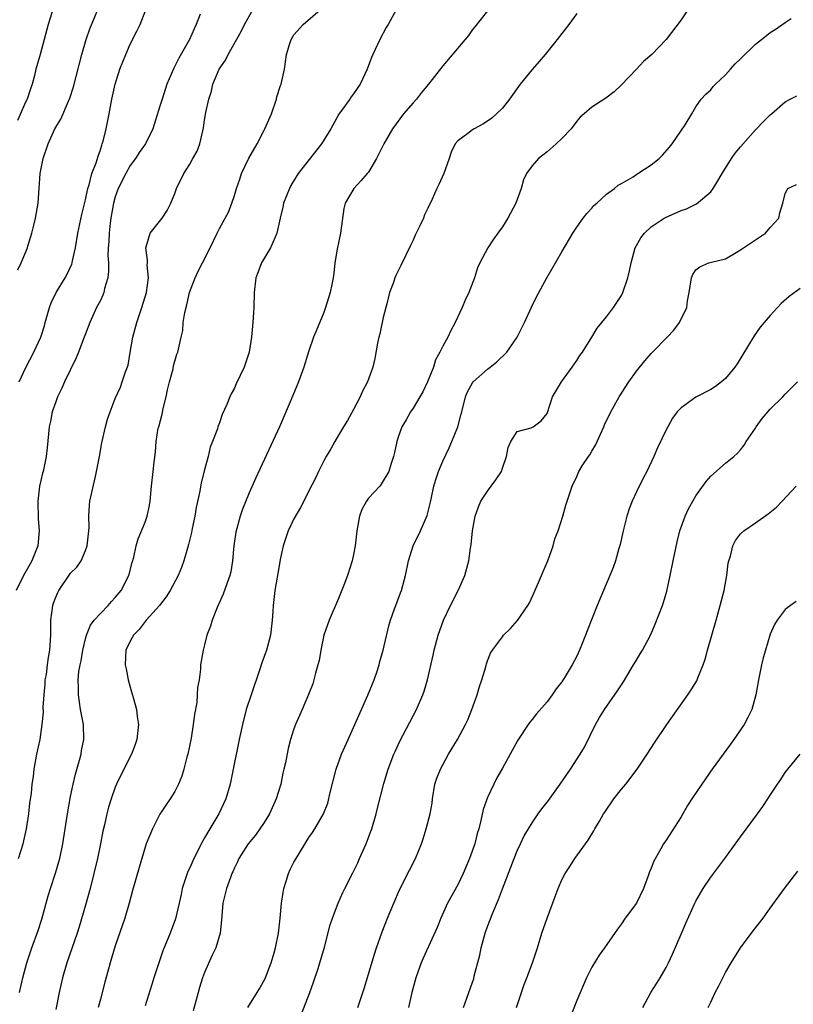
# Model space of a CAD drawing. Units: inches. Extents: x 2622000 to 2625000, y 1479000 to 1482000.
# Drawn here: x 2623116 to 2623220, y 1479239 to 1479372 of the extents above; entities that cross this region are included whole.
import ezdxf

# ---------------------------------------------------------------- set-up
doc = ezdxf.new("R2010")
doc.units = ezdxf.units.IN
doc.header["$MEASUREMENT"] = 0
doc.layers.add('LD26221479_2ft', color=192, linetype='Continuous')

msp = doc.modelspace()

# ---------------------------------------------------------------- linework, layer by layer
at = {"layer": 'LD26221479_2ft'}
for points, elevation in [([(2623115.93, 1479338.07), (2623116.35, 1479339), (2623117.19, 1479341), (2623117.25, 1479341.25), (2623117.81, 1479343), (2623118.04, 1479344.04), (2623118.28, 1479345), (2623118.63, 1479347), (2623118.91, 1479351), (2623119.33, 1479353), (2623119.98, 1479355), (2623120.86, 1479357), (2623121, 1479357.24), (2623121.7, 1479358.3), (2623122.73, 1479360.73), (2623122.9, 1479361.1), (2623123.38, 1479362.62), (2623124.51, 1479367), (2623125.09, 1479369), (2623125.58, 1479370.42), (2623127.34, 1479374.66)], 10506), ([(2623120.7, 1479373.3), (2623120, 1479371), (2623118.89, 1479367), (2623118.35, 1479365), (2623118.16, 1479364.16), (2623117.85, 1479363), (2623117.61, 1479362.39), (2623117.17, 1479361), (2623117, 1479360.68), (2623115.87, 1479358.13)], 10504), ([(2623115.98, 1479259), (2623116.61, 1479261), (2623117.06, 1479263), (2623117.37, 1479265), (2623117.54, 1479266.46), (2623117.73, 1479267.73), (2623117.85, 1479269), (2623118, 1479270), (2623118.11, 1479271), (2623118.47, 1479273), (2623118.89, 1479275), (2623119, 1479275.66), (2623119.18, 1479277), (2623119.35, 1479278.65), (2623119.32, 1479279.32), (2623119.43, 1479281), (2623119.57, 1479282.43), (2623119.6, 1479283), (2623119.74, 1479283.74), (2623119.91, 1479285), (2623120.01, 1479285.99), (2623120.22, 1479287), (2623120.31, 1479288.31), (2623120.33, 1479289), (2623120.36, 1479291), (2623120.61, 1479293), (2623120.69, 1479293.31), (2623121, 1479294.12), (2623121.27, 1479294.73), (2623121.41, 1479295), (2623123, 1479297.34), (2623123.85, 1479298.15), (2623124.4, 1479299), (2623125, 1479300.38), (2623125.22, 1479301), (2623125.45, 1479303), (2623125.49, 1479303.49), (2623125.45, 1479305), (2623125.52, 1479306.48), (2623125.6, 1479307), (2623126.33, 1479310.33), (2623126.5, 1479311), (2623126.87, 1479313), (2623127.18, 1479314.82), (2623127.67, 1479317), (2623127.97, 1479318.03), (2623128.3, 1479319), (2623129, 1479320.79), (2623129.68, 1479322.32), (2623129.94, 1479323), (2623130.37, 1479324.37), (2623130.72, 1479325.28), (2623131.02, 1479326.98), (2623131.36, 1479329), (2623131.89, 1479331), (2623132.59, 1479333), (2623133.21, 1479335), (2623133.48, 1479337), (2623133.3, 1479338.7), (2623133.31, 1479339), (2623133.35, 1479339.35), (2623133.09, 1479341), (2623133.17, 1479341.17), (2623133.7, 1479343), (2623135.3, 1479345), (2623135.97, 1479346.03), (2623136.48, 1479347), (2623137, 1479348.32), (2623137.23, 1479349), (2623138.19, 1479351), (2623139, 1479352.25), (2623139.43, 1479353), (2623139.98, 1479354.02), (2623140.37, 1479355), (2623140.75, 1479356.75), (2623140.86, 1479357.14), (2623141, 1479358.15), (2623141.18, 1479359.18), (2623141.57, 1479361), (2623141.93, 1479362.07), (2623142.12, 1479363), (2623142.96, 1479365), (2623143.79, 1479366.21), (2623144.17, 1479367), (2623145.91, 1479370.09), (2623146.37, 1479371), (2623147.46, 1479373)], 10512), ([(2623116.08, 1479323), (2623117, 1479324.95), (2623118.07, 1479327), (2623118.99, 1479329.01), (2623119.47, 1479330.53), (2623119.59, 1479331), (2623120.18, 1479333), (2623120.39, 1479333.61), (2623121.06, 1479335), (2623122.28, 1479337), (2623122.53, 1479337.47), (2623123.18, 1479338.82), (2623123.23, 1479339), (2623123.27, 1479339.27), (2623123.64, 1479341), (2623123.96, 1479343), (2623124.5, 1479345.5), (2623125, 1479347.48), (2623125.31, 1479349), (2623125.5, 1479349.49), (2623125.86, 1479351), (2623126.43, 1479352.43), (2623126.68, 1479353.32), (2623127, 1479354.18), (2623127.18, 1479354.82), (2623127.26, 1479355), (2623127.36, 1479355.36), (2623127.77, 1479357), (2623128.18, 1479359), (2623128.55, 1479361), (2623128.97, 1479363), (2623129.62, 1479365), (2623130.4, 1479367), (2623131, 1479368.36), (2623131.9, 1479370.1), (2623132.33, 1479371), (2623133.09, 1479373)], 10508), ([(2623116.15, 1479241), (2623116.59, 1479243), (2623117.12, 1479245), (2623117.79, 1479247), (2623118.66, 1479249.34), (2623119.14, 1479250.86), (2623120, 1479254), (2623120.3, 1479255), (2623120.98, 1479257.02), (2623121.43, 1479258.57), (2623121.54, 1479259), (2623121.97, 1479261), (2623122.58, 1479265), (2623123, 1479267.34), (2623123.35, 1479269), (2623123.66, 1479270.34), (2623124.2, 1479272.2), (2623124.4, 1479273), (2623124.48, 1479273.52), (2623124.76, 1479275), (2623124.71, 1479277), (2623124.35, 1479279), (2623124.05, 1479281), (2623124.08, 1479281.92), (2623124.03, 1479283), (2623124.11, 1479284.11), (2623124.29, 1479285), (2623124.44, 1479285.56), (2623124.66, 1479287), (2623125, 1479288.5), (2623125.14, 1479289), (2623125.65, 1479290.35), (2623126.15, 1479291), (2623127, 1479291.93), (2623128.04, 1479293), (2623128.48, 1479293.52), (2623129, 1479294.05), (2623129.79, 1479295), (2623130.82, 1479297), (2623131.26, 1479298.74), (2623131.49, 1479299.49), (2623131.79, 1479301), (2623132.07, 1479301.93), (2623133, 1479304.18), (2623133.3, 1479305), (2623133.58, 1479306.42), (2623133.68, 1479307), (2623133.88, 1479309), (2623134.1, 1479311), (2623134.22, 1479312.22), (2623134.4, 1479313.6), (2623134.5, 1479315), (2623134.78, 1479316.78), (2623134.83, 1479317), (2623135.3, 1479318.7), (2623135.43, 1479319.43), (2623135.83, 1479321), (2623136.03, 1479321.97), (2623136.28, 1479323), (2623136.76, 1479324.76), (2623136.82, 1479325.18), (2623137.28, 1479326.72), (2623137.42, 1479327), (2623137.86, 1479329), (2623138.08, 1479329.92), (2623138.14, 1479331), (2623138.34, 1479332.34), (2623138.62, 1479333.38), (2623138.99, 1479335), (2623139.72, 1479337), (2623140.12, 1479337.88), (2623140.72, 1479339), (2623141.74, 1479341), (2623142.68, 1479343), (2623143, 1479343.63), (2623143.77, 1479345), (2623144.19, 1479345.81), (2623144.67, 1479347), (2623145, 1479348.03), (2623145.28, 1479349), (2623145.74, 1479350.26), (2623145.97, 1479351), (2623146.95, 1479353.05), (2623148.06, 1479355), (2623149, 1479356.82), (2623149.1, 1479357), (2623149.97, 1479359), (2623150.66, 1479361), (2623150.72, 1479361.28), (2623151.2, 1479362.8), (2623151.28, 1479363), (2623151.39, 1479363.39), (2623151.72, 1479365), (2623152.02, 1479367), (2623152.45, 1479368.45), (2623152.63, 1479369), (2623153, 1479369.61), (2623154.25, 1479371), (2623156.53, 1479373)], 10514), ([(2623166.72, 1479373), (2623165.64, 1479371), (2623165.4, 1479370.6), (2623164.53, 1479369), (2623163.59, 1479367), (2623163.41, 1479366.59), (2623162.84, 1479365), (2623161.9, 1479363), (2623161, 1479361.69), (2623160.69, 1479361.31), (2623160.49, 1479361), (2623159.05, 1479358.95), (2623157.94, 1479357), (2623156.7, 1479355), (2623153.58, 1479351), (2623152.59, 1479349.41), (2623152.4, 1479349), (2623151.62, 1479347), (2623151.51, 1479346.49), (2623151.13, 1479345), (2623150.71, 1479343), (2623150.46, 1479342.46), (2623149.87, 1479341), (2623148.66, 1479339), (2623148.2, 1479337.8), (2623147.87, 1479337), (2623147.64, 1479335), (2623147.62, 1479333), (2623147.5, 1479331), (2623147.28, 1479329), (2623146.98, 1479327), (2623146.32, 1479325), (2623145.25, 1479322.75), (2623145, 1479322.16), (2623144.59, 1479321.41), (2623144.38, 1479321), (2623143.99, 1479319.99), (2623143.37, 1479318.63), (2623143, 1479317.53), (2623142.79, 1479317), (2623142.73, 1479316.73), (2623142.08, 1479315), (2623141.76, 1479314.24), (2623141.5, 1479313), (2623141, 1479311.19), (2623140.54, 1479309.46), (2623140.36, 1479308.36), (2623139.87, 1479306.13), (2623139.68, 1479305), (2623139.31, 1479303.31), (2623139.22, 1479302.78), (2623138.84, 1479301.16), (2623138.69, 1479300.69), (2623138.23, 1479299), (2623137.89, 1479298.11), (2623137.44, 1479297), (2623136.39, 1479295), (2623135.85, 1479294.15), (2623134.95, 1479293), (2623133.15, 1479291), (2623132.22, 1479289.78), (2623131.43, 1479289), (2623131, 1479288.19), (2623130.43, 1479287), (2623130.33, 1479285), (2623130.47, 1479284.47), (2623130.73, 1479283), (2623131, 1479282), (2623131.68, 1479279.68), (2623131.83, 1479279), (2623131.94, 1479278.06), (2623132.1, 1479277), (2623131.91, 1479275), (2623131.68, 1479274.32), (2623131.18, 1479273), (2623130.15, 1479271), (2623129.18, 1479269), (2623129, 1479268.57), (2623128.43, 1479267), (2623128.09, 1479265.91), (2623127.86, 1479265), (2623127.55, 1479263.55), (2623127.34, 1479262.66), (2623127.02, 1479261), (2623126.6, 1479259), (2623126.13, 1479257), (2623125.62, 1479255), (2623125, 1479252.75), (2623124.16, 1479249.84), (2623123.9, 1479249), (2623122.48, 1479245), (2623121.93, 1479243), (2623121.48, 1479241), (2623121, 1479238.71)], 10516), ([(2623179, 1479372.86), (2623177.32, 1479370.68), (2623177, 1479370.32), (2623176.45, 1479369.55), (2623173, 1479365.44), (2623171.08, 1479363), (2623170.13, 1479361.87), (2623169.47, 1479361), (2623169, 1479360.49), (2623167.74, 1479359), (2623166.25, 1479357), (2623165.1, 1479355), (2623164.11, 1479353), (2623163, 1479351.19), (2623162.86, 1479351), (2623161.99, 1479350.01), (2623161.06, 1479349), (2623159.87, 1479347), (2623159.69, 1479346.31), (2623159.25, 1479343), (2623158.82, 1479340.82), (2623158.51, 1479339), (2623158.37, 1479337.63), (2623158.27, 1479337), (2623158.08, 1479336.08), (2623157.89, 1479335), (2623157.26, 1479333), (2623157, 1479332.35), (2623156.02, 1479329.98), (2623155.65, 1479329), (2623155, 1479327.17), (2623154.31, 1479325), (2623153.62, 1479323), (2623152.64, 1479320.64), (2623151.05, 1479317), (2623147.88, 1479310.12), (2623147, 1479308.13), (2623146.08, 1479305.92), (2623145.77, 1479305), (2623145.18, 1479302.82), (2623144.94, 1479301), (2623144.76, 1479299), (2623144.51, 1479297.49), (2623144.38, 1479297), (2623144.01, 1479296.01), (2623143.51, 1479294.49), (2623142.7, 1479292.7), (2623142.02, 1479291), (2623141.79, 1479290.21), (2623141.32, 1479289), (2623141, 1479287.71), (2623140.8, 1479287), (2623140.46, 1479285), (2623140.43, 1479284.43), (2623140.25, 1479283), (2623140.04, 1479281.96), (2623140.02, 1479281), (2623139.95, 1479279.95), (2623139.65, 1479278.35), (2623139.48, 1479277), (2623139.18, 1479275.18), (2623138.74, 1479273), (2623138.62, 1479272.62), (2623138.21, 1479271), (2623137.94, 1479270.06), (2623137.48, 1479269), (2623137, 1479268), (2623136.36, 1479267), (2623135.81, 1479266.19), (2623135, 1479264.95), (2623134.02, 1479263), (2623133.17, 1479261), (2623133, 1479260.53), (2623132.2, 1479257.8), (2623131.31, 1479254.69), (2623130.86, 1479253), (2623130.29, 1479251), (2623129, 1479247.29), (2623128.31, 1479245), (2623127.6, 1479242.4), (2623127, 1479240.11), (2623126.72, 1479239)], 10518), ([(2623205.94, 1479373), (2623205, 1479371.62), (2623203.02, 1479369), (2623201.08, 1479367), (2623199.95, 1479366.05), (2623199, 1479364.99), (2623197, 1479362.92), (2623196.03, 1479361.97), (2623194.89, 1479361.11), (2623193, 1479359.92), (2623191.97, 1479359), (2623191.44, 1479358.56), (2623191, 1479358.03), (2623190.23, 1479357), (2623189, 1479355.72), (2623188.25, 1479355), (2623187, 1479353.89), (2623185.85, 1479353), (2623185, 1479352.05), (2623184.23, 1479351), (2623183.84, 1479350.16), (2623183.54, 1479349), (2623182.83, 1479347), (2623181.75, 1479345), (2623181, 1479343.82), (2623180.39, 1479343), (2623179.82, 1479342.18), (2623179.06, 1479341), (2623177.99, 1479339), (2623177.67, 1479338.33), (2623177.25, 1479337), (2623176.48, 1479335), (2623176.01, 1479333.99), (2623175.6, 1479333), (2623174.68, 1479331), (2623174.07, 1479329.93), (2623173.66, 1479329), (2623173, 1479327.79), (2623172.62, 1479327), (2623172.02, 1479325.98), (2623171.74, 1479325), (2623170.95, 1479323), (2623170.3, 1479321.7), (2623169.91, 1479321), (2623169, 1479319.48), (2623168.67, 1479319), (2623168.07, 1479317.93), (2623167.5, 1479317), (2623167, 1479315.6), (2623166.81, 1479315), (2623166.49, 1479313.51), (2623166.36, 1479313), (2623166.05, 1479312.05), (2623165.74, 1479311), (2623164.74, 1479309.26), (2623164.53, 1479309), (2623163, 1479307.38), (2623162.73, 1479307), (2623162.14, 1479305.86), (2623161.82, 1479305), (2623161.44, 1479303), (2623161.41, 1479302.59), (2623161.21, 1479301), (2623161, 1479299.83), (2623160.82, 1479299), (2623160.19, 1479297), (2623159.72, 1479295.72), (2623159, 1479293.92), (2623157.72, 1479291), (2623157.03, 1479289), (2623156.61, 1479287), (2623156.38, 1479285.62), (2623156.22, 1479285), (2623155.88, 1479283.88), (2623155.67, 1479283), (2623155.52, 1479282.48), (2623154.97, 1479281.03), (2623154.12, 1479279), (2623153.23, 1479277), (2623153, 1479276.41), (2623152.55, 1479275), (2623152.24, 1479273.76), (2623151.85, 1479271.85), (2623151.66, 1479271), (2623151.52, 1479270.48), (2623151.22, 1479269), (2623150.63, 1479267), (2623149.72, 1479265), (2623149, 1479263.83), (2623148.43, 1479263), (2623147.84, 1479262.16), (2623146.87, 1479261), (2623145.61, 1479259), (2623145.42, 1479258.58), (2623145, 1479257.77), (2623144.78, 1479257.22), (2623144.68, 1479257), (2623144.46, 1479256.46), (2623143.93, 1479255), (2623143.45, 1479253), (2623143.27, 1479250.73), (2623143.08, 1479249), (2623142.49, 1479247), (2623142.03, 1479246.03), (2623141, 1479243.71), (2623140.73, 1479243), (2623140.31, 1479241.69), (2623139.84, 1479239.84), (2623139.47, 1479238.53)], 10522), ([(2623140.39, 1479372.39), (2623139.87, 1479371), (2623139.58, 1479370.42), (2623138.99, 1479369), (2623137.52, 1479366.48), (2623137, 1479365.41), (2623136.85, 1479365.15), (2623135.94, 1479363), (2623135.29, 1479361), (2623135, 1479360.02), (2623134.03, 1479357), (2623133.04, 1479355), (2623132.2, 1479353.8), (2623131.7, 1479353), (2623131, 1479352.06), (2623130.4, 1479351), (2623129.41, 1479349), (2623129, 1479347.86), (2623128.76, 1479347), (2623128.41, 1479345), (2623128.32, 1479344.32), (2623128.16, 1479343), (2623128.12, 1479341.88), (2623128.04, 1479341), (2623128, 1479340), (2623128.07, 1479339), (2623128.11, 1479337.89), (2623128, 1479337), (2623127.57, 1479335.57), (2623127.46, 1479335), (2623127.33, 1479334.67), (2623127, 1479333.95), (2623126.5, 1479333), (2623125.57, 1479331), (2623125, 1479329.47), (2623124.84, 1479329), (2623124.08, 1479327), (2623123.76, 1479326.24), (2623122.19, 1479323), (2623121.83, 1479322.17), (2623121.24, 1479321), (2623121, 1479320.34), (2623120.54, 1479319), (2623120.3, 1479317.7), (2623120.14, 1479317), (2623120.03, 1479316.03), (2623119.85, 1479314.15), (2623119.71, 1479313), (2623119.3, 1479311), (2623119.23, 1479310.77), (2623119, 1479309.76), (2623118.84, 1479309), (2623118.59, 1479307), (2623118.65, 1479304.65), (2623118.78, 1479303), (2623118.59, 1479301), (2623117.81, 1479299), (2623117.51, 1479298.49), (2623116.68, 1479297), (2623115.68, 1479295)], 10510), ([(2623191, 1479372.47), (2623189.95, 1479371), (2623189, 1479369.82), (2623188.38, 1479369), (2623186.75, 1479367), (2623185.96, 1479366.04), (2623185, 1479364.98), (2623183.41, 1479363), (2623181.97, 1479361), (2623181, 1479359.78), (2623180.23, 1479359), (2623179.57, 1479358.43), (2623179, 1479358.01), (2623178.36, 1479357.64), (2623177.23, 1479357), (2623177, 1479356.85), (2623176.38, 1479356.38), (2623175, 1479355.39), (2623174.65, 1479355), (2623174.13, 1479353.87), (2623173.85, 1479353), (2623173.14, 1479351), (2623172.47, 1479349.53), (2623172.18, 1479349), (2623171.55, 1479347.55), (2623171, 1479346.35), (2623170.56, 1479345.44), (2623170.39, 1479345), (2623169.87, 1479343.87), (2623169.28, 1479342.72), (2623169, 1479342.04), (2623168.65, 1479341.35), (2623167.37, 1479338.63), (2623167, 1479337.91), (2623166.68, 1479337.32), (2623166.56, 1479337), (2623166.38, 1479336.38), (2623165.85, 1479335), (2623165.48, 1479333.48), (2623165.33, 1479333), (2623165, 1479331.66), (2623164.52, 1479329.48), (2623164.39, 1479329), (2623164.22, 1479328.22), (2623163.86, 1479326.14), (2623163.58, 1479325), (2623162.88, 1479323), (2623162.21, 1479321.79), (2623161.88, 1479321), (2623161, 1479319.31), (2623160.18, 1479317.82), (2623159.64, 1479317), (2623159, 1479315.86), (2623158.48, 1479315), (2623157.95, 1479314.04), (2623157.32, 1479313), (2623157, 1479312.43), (2623156.32, 1479311), (2623155.92, 1479310.08), (2623155, 1479308.4), (2623154.33, 1479307), (2623153.87, 1479306.13), (2623153, 1479304.62), (2623152.24, 1479303), (2623151.93, 1479302.07), (2623151.55, 1479301), (2623151.15, 1479299.15), (2623151, 1479298.33), (2623150.45, 1479295), (2623150.19, 1479293), (2623150.16, 1479292.16), (2623150.07, 1479291), (2623149.84, 1479289), (2623149.32, 1479287), (2623148.7, 1479285.3), (2623148.43, 1479284.43), (2623147.25, 1479281), (2623146.6, 1479279), (2623146.09, 1479277), (2623145.66, 1479275), (2623144.85, 1479271), (2623144.43, 1479269), (2623143.86, 1479267), (2623142.9, 1479265), (2623141.69, 1479263), (2623141, 1479261.78), (2623140.7, 1479261.3), (2623139.55, 1479259), (2623139, 1479257.75), (2623138.75, 1479257.25), (2623138.65, 1479257), (2623138, 1479255), (2623137.84, 1479254.16), (2623137.58, 1479253), (2623137.09, 1479250.91), (2623136.38, 1479249), (2623135.4, 1479246.6), (2623134.84, 1479245), (2623134.2, 1479243), (2623133.93, 1479242.07), (2623133, 1479239.21)], 10520), ([(2623146.8, 1479239), (2623148.06, 1479241), (2623148.41, 1479241.59), (2623149.12, 1479242.88), (2623149.94, 1479245), (2623150.34, 1479246.34), (2623150.53, 1479247), (2623150.93, 1479249), (2623151.16, 1479251), (2623151.35, 1479253), (2623151.56, 1479254.44), (2623151.65, 1479255), (2623151.97, 1479255.97), (2623152.27, 1479257), (2623152.49, 1479257.51), (2623153, 1479258.51), (2623153.28, 1479259), (2623155, 1479261.81), (2623155.51, 1479262.49), (2623155.83, 1479263), (2623156.99, 1479265.01), (2623157.55, 1479266.45), (2623157.87, 1479267.87), (2623158.69, 1479271), (2623159.41, 1479273), (2623160.28, 1479275), (2623162.1, 1479279), (2623162.95, 1479280.95), (2623163.54, 1479282.46), (2623163.77, 1479283), (2623164.17, 1479284.17), (2623164.44, 1479285), (2623164.55, 1479285.45), (2623164.98, 1479287), (2623165.73, 1479290.27), (2623165.96, 1479291), (2623166.53, 1479292.53), (2623166.69, 1479293), (2623167.32, 1479294.68), (2623167.47, 1479295), (2623168, 1479297), (2623168.38, 1479299), (2623169.04, 1479301), (2623169.99, 1479303), (2623170.91, 1479305.09), (2623171.32, 1479306.68), (2623171.48, 1479307.48), (2623171.81, 1479309), (2623172.08, 1479309.92), (2623172.44, 1479311), (2623173, 1479312.36), (2623173.85, 1479314.15), (2623174.23, 1479315), (2623175.02, 1479317), (2623175.44, 1479318.56), (2623175.54, 1479319), (2623176.06, 1479321), (2623176.33, 1479321.67), (2623177, 1479322.89), (2623177.09, 1479323), (2623179, 1479324.74), (2623179.36, 1479325), (2623180.27, 1479325.73), (2623181.6, 1479327), (2623182.99, 1479329), (2623183.96, 1479331), (2623184.93, 1479333.07), (2623185.58, 1479334.42), (2623186.99, 1479337.01), (2623189, 1479340.5), (2623190.47, 1479343), (2623191, 1479343.78), (2623191.86, 1479345), (2623192.35, 1479345.65), (2623193, 1479346.34), (2623193.3, 1479346.7), (2623193.68, 1479347), (2623195, 1479348.23), (2623196.08, 1479349), (2623196.55, 1479349.45), (2623197, 1479349.66), (2623198.57, 1479350.57), (2623199.08, 1479350.92), (2623199.22, 1479351), (2623201, 1479352.17), (2623202.05, 1479353), (2623202.53, 1479353.47), (2623203.46, 1479354.54), (2623203.81, 1479355), (2623205.54, 1479357.54), (2623206.45, 1479359), (2623207, 1479359.93), (2623207.72, 1479361), (2623208.34, 1479361.66), (2623209, 1479362.25), (2623209.32, 1479362.68), (2623209.62, 1479363), (2623211, 1479364.25), (2623211.67, 1479365), (2623212.28, 1479365.72), (2623213, 1479366.4), (2623215, 1479368.37), (2623215.83, 1479369), (2623216.47, 1479369.53), (2623217, 1479369.94), (2623217.65, 1479370.35), (2623219, 1479371.29), (2623219.82, 1479371.82)], 10524), ([(2623153.99, 1479238.01), (2623155.12, 1479241), (2623155.62, 1479242.38), (2623156.25, 1479244.25), (2623156.5, 1479245), (2623157.1, 1479247.1), (2623157.88, 1479250.12), (2623158.19, 1479251), (2623158.93, 1479253), (2623159.56, 1479254.44), (2623159.83, 1479255), (2623160.93, 1479257.07), (2623161.58, 1479258.41), (2623161.83, 1479259), (2623162.71, 1479261), (2623163.34, 1479262.66), (2623163.46, 1479263), (2623164.04, 1479265), (2623164.22, 1479265.78), (2623165.09, 1479269.09), (2623165.66, 1479271), (2623166.44, 1479273), (2623166.6, 1479273.4), (2623167.24, 1479274.76), (2623169.45, 1479279), (2623170.33, 1479281), (2623170.51, 1479281.49), (2623170.95, 1479283), (2623171.69, 1479286.31), (2623171.82, 1479287), (2623172.38, 1479289), (2623173.1, 1479291), (2623174.04, 1479293), (2623175.09, 1479295.09), (2623175.97, 1479297), (2623176.49, 1479299), (2623176.7, 1479300.7), (2623176.83, 1479301.17), (2623177, 1479303), (2623177.37, 1479305), (2623177.78, 1479306.22), (2623178.12, 1479307), (2623179, 1479308.35), (2623179.52, 1479309), (2623180.13, 1479309.87), (2623180.88, 1479311), (2623181, 1479311.44), (2623181.54, 1479313), (2623181.79, 1479314.21), (2623182.12, 1479315), (2623183, 1479316.34), (2623184.85, 1479316.85), (2623185.14, 1479317), (2623186.22, 1479317.78), (2623187, 1479318.78), (2623187.75, 1479321), (2623188.95, 1479323), (2623190.39, 1479325), (2623191, 1479325.9), (2623191.43, 1479326.57), (2623191.77, 1479327), (2623193.03, 1479329), (2623193.76, 1479330.24), (2623195, 1479331.75), (2623195.93, 1479333), (2623197, 1479334.63), (2623197.2, 1479335), (2623197.87, 1479337), (2623198.09, 1479337.91), (2623198.3, 1479339), (2623198.84, 1479341), (2623199.62, 1479342.38), (2623200.1, 1479343), (2623201, 1479343.82), (2623202.72, 1479345), (2623202.9, 1479345.1), (2623205, 1479346.01), (2623205.73, 1479346.27), (2623207.08, 1479346.92), (2623209, 1479348.55), (2623209.33, 1479349), (2623209.8, 1479349.8), (2623210.54, 1479351), (2623211.8, 1479353), (2623212.29, 1479353.71), (2623213, 1479354.56), (2623215, 1479356.87), (2623215.16, 1479357), (2623216.04, 1479357.96), (2623217, 1479358.89), (2623217.17, 1479359), (2623219, 1479360.64), (2623219.66, 1479361), (2623220.55, 1479361.45)], 10526), ([(2623161.6, 1479239), (2623162.43, 1479241.57), (2623163.82, 1479246.18), (2623164.1, 1479247), (2623164.85, 1479249.15), (2623165.59, 1479251), (2623166.43, 1479253), (2623167.2, 1479254.8), (2623168.54, 1479257.46), (2623169.35, 1479259), (2623170.14, 1479261), (2623170.36, 1479261.64), (2623170.76, 1479263), (2623171.3, 1479265), (2623171.55, 1479266.45), (2623171.62, 1479267), (2623171.95, 1479269), (2623172.21, 1479269.79), (2623172.67, 1479271), (2623173.78, 1479273), (2623174.99, 1479275), (2623176.06, 1479277), (2623176.35, 1479277.65), (2623176.91, 1479279), (2623177.61, 1479281), (2623177.91, 1479282.09), (2623178.23, 1479283), (2623178.77, 1479284.77), (2623178.86, 1479285.14), (2623179, 1479285.55), (2623179.42, 1479286.58), (2623179.68, 1479287), (2623181, 1479288.79), (2623181.17, 1479289), (2623182.09, 1479289.91), (2623183.05, 1479290.95), (2623184.43, 1479293), (2623184.65, 1479293.35), (2623185.29, 1479294.71), (2623186.27, 1479297), (2623186.47, 1479297.53), (2623187.09, 1479299), (2623187.84, 1479301), (2623188.06, 1479301.94), (2623188.48, 1479303), (2623189.12, 1479305), (2623189.53, 1479306.47), (2623190.37, 1479309), (2623191, 1479310.32), (2623191.29, 1479311), (2623191.74, 1479311.74), (2623192.56, 1479313), (2623192.76, 1479313.24), (2623193, 1479313.7), (2623193.5, 1479314.5), (2623194.65, 1479317), (2623194.74, 1479317.26), (2623195.57, 1479319), (2623196.68, 1479321), (2623197.98, 1479323), (2623199, 1479324.45), (2623200.15, 1479325.85), (2623201, 1479326.82), (2623201.19, 1479327), (2623203.12, 1479329), (2623204.02, 1479329.98), (2623204.81, 1479331), (2623205.8, 1479333), (2623205.88, 1479333.88), (2623206.09, 1479335), (2623206.39, 1479337), (2623206.57, 1479337.43), (2623207, 1479338.07), (2623207.54, 1479338.46), (2623208.75, 1479339), (2623209.11, 1479339.11), (2623211, 1479339.54), (2623212.4, 1479340.4), (2623213, 1479340.74), (2623215.53, 1479342.47), (2623216.36, 1479343), (2623217, 1479343.76), (2623218.13, 1479345), (2623218.28, 1479345.72), (2623218.67, 1479347), (2623219, 1479348.32), (2623219.36, 1479349), (2623220.5, 1479349.5)], 10528), ([(2623221, 1479335.57), (2623219.51, 1479334.49), (2623218.47, 1479333.53), (2623217, 1479331.95), (2623215.65, 1479330.35), (2623214.81, 1479329.19), (2623212.55, 1479325.45), (2623212.23, 1479325), (2623211, 1479323.49), (2623210.42, 1479323), (2623209.62, 1479322.38), (2623209, 1479321.99), (2623207, 1479320.95), (2623205, 1479319.53), (2623204.5, 1479319), (2623203.86, 1479318.14), (2623203.22, 1479317), (2623203, 1479316.56), (2623201.86, 1479314.14), (2623201.36, 1479313), (2623200.4, 1479311), (2623199.91, 1479310.09), (2623199, 1479308.23), (2623198.42, 1479307), (2623198.03, 1479305.97), (2623197.72, 1479305), (2623197.23, 1479303), (2623196.82, 1479301.18), (2623196.66, 1479300.66), (2623196.2, 1479299), (2623195.89, 1479298.11), (2623195.45, 1479297), (2623193.76, 1479293), (2623192.4, 1479289.6), (2623192.18, 1479289), (2623191.64, 1479287.64), (2623191.37, 1479287), (2623191, 1479286.2), (2623190.38, 1479285), (2623189.44, 1479283.44), (2623189, 1479282.75), (2623188.21, 1479281.79), (2623187.68, 1479281), (2623187, 1479280.03), (2623185.57, 1479278.43), (2623185, 1479277.68), (2623184.7, 1479277.3), (2623184.48, 1479277), (2623183.09, 1479274.91), (2623182.06, 1479273), (2623181, 1479271.15), (2623180.23, 1479269.77), (2623179.85, 1479269), (2623179, 1479267.18), (2623178.42, 1479265.58), (2623178.11, 1479264.11), (2623177.82, 1479263), (2623177.63, 1479262.37), (2623177.29, 1479261), (2623176.59, 1479259), (2623175.75, 1479257), (2623175, 1479255.48), (2623173.64, 1479253), (2623172.74, 1479251), (2623172.24, 1479249.76), (2623170.35, 1479245.64), (2623170.09, 1479245), (2623169.36, 1479243), (2623168.83, 1479241), (2623168.38, 1479239)], 10530), ([(2623175.76, 1479239), (2623176.25, 1479240.25), (2623177, 1479242.39), (2623177.15, 1479242.85), (2623177.23, 1479243.23), (2623177.96, 1479246.04), (2623178.14, 1479247), (2623178.68, 1479249), (2623179, 1479249.86), (2623179.72, 1479251.72), (2623180.48, 1479253.52), (2623181, 1479254.92), (2623182.16, 1479257.84), (2623182.59, 1479259), (2623183, 1479260.05), (2623183.43, 1479261), (2623183.95, 1479262.05), (2623184.5, 1479263), (2623185, 1479263.81), (2623185.82, 1479265), (2623186.32, 1479265.68), (2623187.18, 1479266.82), (2623188.78, 1479269), (2623190.16, 1479271), (2623191.47, 1479273), (2623192.03, 1479273.97), (2623193.52, 1479277), (2623194.06, 1479277.94), (2623194.71, 1479279), (2623196.49, 1479281.51), (2623197, 1479282.34), (2623197.26, 1479282.74), (2623198.63, 1479285), (2623199, 1479285.64), (2623199.52, 1479286.48), (2623199.83, 1479287), (2623200.89, 1479289), (2623201.54, 1479290.46), (2623202.5, 1479293), (2623202.63, 1479293.37), (2623203.09, 1479294.91), (2623203.56, 1479297), (2623203.95, 1479299), (2623204.47, 1479301.53), (2623204.84, 1479303), (2623205.54, 1479305), (2623206.02, 1479305.98), (2623206.57, 1479307), (2623207, 1479307.7), (2623208.38, 1479309.62), (2623209, 1479310.34), (2623211, 1479312.1), (2623212.09, 1479313), (2623212.57, 1479313.43), (2623213, 1479313.91), (2623213.47, 1479314.53), (2623213.74, 1479315), (2623215, 1479316.82), (2623215.1, 1479317), (2623215.91, 1479318.09), (2623217, 1479319.35), (2623218.69, 1479321), (2623219, 1479321.37), (2623220.67, 1479323)], 10532), ([(2623182.9, 1479239), (2623183.59, 1479241), (2623183.92, 1479242.08), (2623184.3, 1479243), (2623185.05, 1479245), (2623185.7, 1479247), (2623186.31, 1479249), (2623187, 1479251), (2623188.08, 1479253.92), (2623188.5, 1479255), (2623189, 1479256.15), (2623189.46, 1479257), (2623190.07, 1479257.93), (2623190.74, 1479259), (2623192.53, 1479261.47), (2623193.29, 1479262.71), (2623193.44, 1479263), (2623194.03, 1479264.03), (2623194.59, 1479265), (2623194.76, 1479265.24), (2623195.99, 1479267), (2623197, 1479268.32), (2623197.57, 1479269), (2623199.1, 1479271), (2623200.47, 1479273), (2623201.46, 1479274.54), (2623203.11, 1479277), (2623205.92, 1479281), (2623206.36, 1479281.64), (2623207.11, 1479282.89), (2623207.16, 1479283), (2623207.25, 1479283.25), (2623207.97, 1479285), (2623208.23, 1479285.77), (2623208.55, 1479287), (2623209.71, 1479291), (2623210.27, 1479293), (2623210.79, 1479295), (2623211.16, 1479297), (2623211.35, 1479298.65), (2623211.42, 1479299), (2623211.63, 1479299.63), (2623211.95, 1479301), (2623212.3, 1479301.7), (2623213, 1479302.59), (2623213.44, 1479303), (2623215, 1479304.07), (2623216.72, 1479305.28), (2623217.81, 1479306.19), (2623218.6, 1479307), (2623220.48, 1479309)], 10534), ([(2623220.47, 1479293.53), (2623219.7, 1479293), (2623219, 1479292.47), (2623217.91, 1479291), (2623217.56, 1479290.44), (2623217, 1479289.15), (2623216.35, 1479287), (2623216.05, 1479285.95), (2623215.81, 1479285), (2623215.4, 1479283), (2623215.06, 1479281), (2623214.51, 1479279), (2623213.96, 1479277.96), (2623213.49, 1479277), (2623212.11, 1479275), (2623211.63, 1479274.37), (2623209.19, 1479271), (2623207.79, 1479269), (2623206.46, 1479267), (2623205.89, 1479266.11), (2623205, 1479264.6), (2623203, 1479261.45), (2623202.67, 1479261), (2623202.3, 1479260.3), (2623201.34, 1479258.66), (2623201, 1479257.72), (2623200.78, 1479257.22), (2623200.56, 1479256.56), (2623199.95, 1479255), (2623199, 1479253.01), (2623197.52, 1479251), (2623197, 1479250.25), (2623196.46, 1479249.54), (2623194.71, 1479247), (2623193.99, 1479246.01), (2623193, 1479244.43), (2623192.31, 1479243), (2623191, 1479239.92), (2623189.85, 1479237)], 10536), ([(2623199.86, 1479239), (2623200.94, 1479241), (2623201.75, 1479242.25), (2623202.22, 1479243), (2623203, 1479244.35), (2623203.34, 1479245), (2623203.86, 1479246.14), (2623205, 1479248.83), (2623205.66, 1479250.34), (2623206.86, 1479253), (2623207, 1479253.27), (2623207.98, 1479255), (2623209, 1479256.51), (2623210.89, 1479259), (2623213, 1479261.94), (2623215.29, 1479265), (2623216, 1479266), (2623216.67, 1479267), (2623217, 1479267.52), (2623217.97, 1479269), (2623218.4, 1479269.6), (2623219, 1479270.54), (2623219.35, 1479271), (2623221, 1479273.03)], 10538), ([(2623208.67, 1479239), (2623209, 1479239.72), (2623209.61, 1479241), (2623210.09, 1479241.91), (2623210.63, 1479243), (2623211, 1479243.71), (2623211.75, 1479245), (2623213.01, 1479247), (2623214.71, 1479249.29), (2623216.02, 1479251), (2623217, 1479252.33), (2623218.92, 1479255), (2623220.7, 1479257.3)], 10540)]:
    msp.add_lwpolyline(points, dxfattribs=dict(at, elevation=elevation))

doc.saveas('drawing.dxf')
